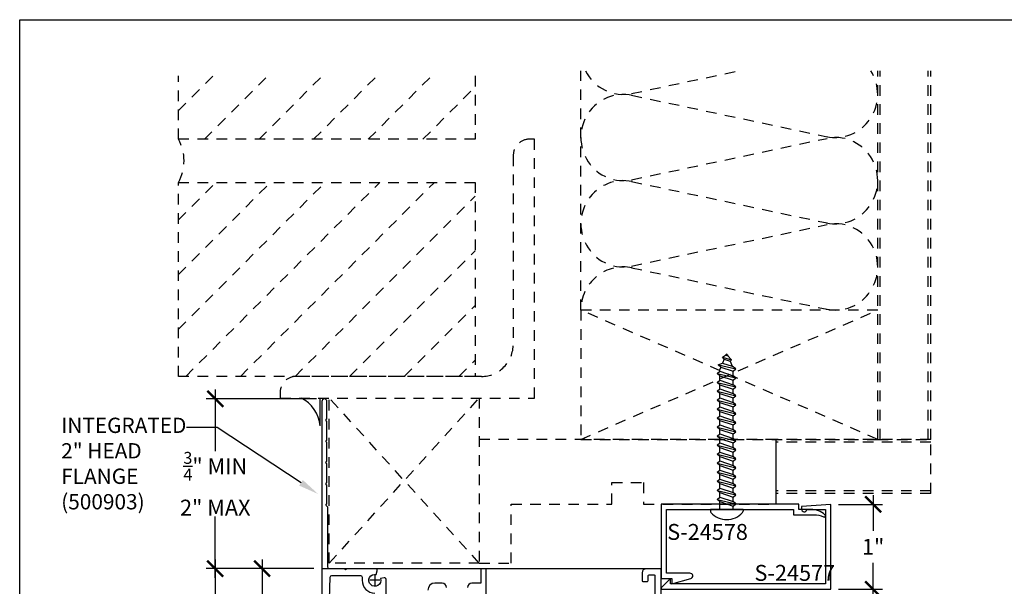
# Model space of a CAD drawing. Units: inches. Extents: x 0 to 214, y 0 to 37.
# Drawn here: x 112 to 123, y 31 to 37 of the extents above; entities that cross this region are included whole.
import ezdxf
from ezdxf import colors
from ezdxf.entities.mleader import LeaderData, LeaderLine
from ezdxf.math import Vec2, Vec3

# ---------------------------------------------------------------- set-up
doc = ezdxf.new("R2010")
doc.units = ezdxf.units.IN
doc.header["$MEASUREMENT"] = 0
doc.linetypes.add('HIDDEN2', pattern=[0.1875, 0.125, -0.0625])
for name, color, linetype in [('Arcadia-Dim', 4, 'Continuous'), ('Arcadia-Hidden', 1, 'HIDDEN2'), ('Arcadia-Profile', 5, 'Continuous'), ('Arcadia-Text', 3, 'Continuous')]:
    doc.layers.add(name, color=color, linetype=linetype)
doc.layers.add('Arcadia-Mview', color=6, linetype='Continuous', plot=False)
doc.styles.get("Standard").update_dxf_attribs({"font": 'arialn.TTF'})
doc.dimstyles.new('Arcadia-2', dxfattribs={"dimscale": 2, "dimtxt": 0.0938, "dimasz": 0.0938, "dimexe": 0.0546, "dimexo": 0.0469, "dimgap": 0.0469, "dimtad": 0, "dimtih": 1, "dimdec": 4, "dimrnd": 0.0625, "dimzin": 3, "dimdsep": 46, "dimlunit": 4, "dimtxsty": 'Standard', "dimblk": 'ARCHTICK', "dimcen": 0.0469, "dimdle": 0.0546, "dimclrd": 256, "dimclre": 256, "dimclrt": 256, "dimadec": 0, "dimazin": 0, "dimtfac": 0.75, "dimtix": 1, "dimtmove": 2, "dimatfit": 3, "dimfxl": 1, "dimtolj": 1, "dimtzin": 3, "dimlwd": -3, "dimlwe": -3, "dimarcsym": 0})

# ---------------------------------------------------------------- blocks, each defined once
blk = doc.blocks.new('Cross')
at = {"layer": 'Arcadia-Profile'}
for p, q in [((0.058, 0), (-0.058, 0)), ((0, 0.058), (0, -0.058))]:
    blk.add_line(p, q, dxfattribs=at)
blk = doc.blocks.new('_ArchTick')
at = {"color": 0, "linetype": 'ByBlock', "lineweight": -3, "const_width": 0.15}
blk.add_lwpolyline([(-0.5, -0.5), (0.5, 0.5)], dxfattribs=at)
blk = doc.blocks.new('*D158')
at = {"layer": 'Arcadia-Dim', "lineweight": -3}
for p, q in [((114.568, 30.96), (114.568, 30.038)), ((115.179, 30.851), (114.458, 30.851)), ((114.568, 28.741), (114.568, 29.663)), ((115.229, 28.851), (114.458, 28.851))]:
    blk.add_line(p, q, dxfattribs=at)
at = {"layer": 'Arcadia-Dim', "lineweight": -3, "xscale": 0.1876, "yscale": 0.1876, "zscale": 0.1876}
for p, rotation in [((114.568, 30.851), 90), ((114.568, 28.851), 270)]:
    blk.add_blockref('_ArchTick', p, dxfattribs=dict(at, rotation=rotation))
at = {"layer": 'Arcadia-Dim', "lineweight": -3, "insert": (114.568, 29.851), "char_height": 0.1876, "attachment_point": 5}
blk.add_mtext('\\A1;2"', dxfattribs=at)
blk = doc.blocks.new('*D159')
at = {"layer": 'Arcadia-Dim', "lineweight": -3}
for p, q in [((114.016, 30.96), (114.016, 29.58)), ((115.179, 30.851), (113.907, 30.851)), ((114.016, 27.678), (114.016, 29.058)), ((115.449, 27.788), (113.907, 27.788))]:
    blk.add_line(p, q, dxfattribs=at)
at = {"layer": 'Arcadia-Dim', "lineweight": -3, "xscale": 0.1876, "yscale": 0.1876, "zscale": 0.1876}
for p, rotation in [((114.016, 30.851), 90), ((114.016, 27.788), 270)]:
    blk.add_blockref('_ArchTick', p, dxfattribs=dict(at, rotation=rotation))
at = {"layer": 'Arcadia-Dim', "lineweight": -3, "insert": (114.016, 29.319), "char_height": 0.1876, "attachment_point": 5}
blk.add_mtext('\\A1;3{\\H0.75x;\\S1/16;}"', dxfattribs=at)
blk = doc.blocks.new('*D160')
at = {"layer": 'Arcadia-Dim', "lineweight": -3}
for p, q in [((114.016, 32.96), (114.016, 32.235)), ((115.209, 32.851), (113.907, 32.851)), ((114.016, 30.741), (114.016, 31.466)), ((115.179, 30.851), (113.907, 30.851))]:
    blk.add_line(p, q, dxfattribs=at)
at = {"layer": 'Arcadia-Dim', "lineweight": -3, "xscale": 0.1876, "yscale": 0.1876, "zscale": 0.1876}
for p, rotation in [((114.016, 32.851), 90), ((114.016, 30.851), 270)]:
    blk.add_blockref('_ArchTick', p, dxfattribs=dict(at, rotation=rotation))
at = {"layer": 'Arcadia-Dim', "lineweight": -3, "insert": (114.016, 31.851), "char_height": 0.1876, "attachment_point": 5}
blk.add_mtext('\\A1;{\\H0.75x;\\S3/4;}" MIN\\P2" MAX', dxfattribs=at)
blk = doc.blocks.new('*D143')
at = {"layer": 'Arcadia-Dim', "lineweight": -3}
for p, q in [((121.773, 31.717), (121.773, 31.296)), ((121.367, 31.608), (121.883, 31.608)), ((121.773, 30.499), (121.773, 30.92)), ((121.367, 30.608), (121.883, 30.608))]:
    blk.add_line(p, q, dxfattribs=at)
at = {"layer": 'Arcadia-Dim', "lineweight": -3, "xscale": 0.1876, "yscale": 0.1876, "zscale": 0.1876}
for p, rotation in [((121.773, 31.608), 90), ((121.773, 30.608), 270)]:
    blk.add_blockref('_ArchTick', p, dxfattribs=dict(at, rotation=rotation))
at = {"layer": 'Arcadia-Dim', "lineweight": -3, "insert": (121.773, 31.108), "char_height": 0.1876, "attachment_point": 5}
blk.add_mtext('\\A1;1"', dxfattribs=at)

msp = doc.modelspace()

# ---------------------------------------------------------------- linework, layer by layer
at = {"layer": 'Arcadia-Hidden'}
for p, q in [((118.32729, 33.89768), (118.32729, 36.71688)), ((118.92485, 36.44848), (120.1908, 36.71688)), ((121.82729, 32.37307), (121.82729, 36.71688)), ((121.85729, 32.37307), (121.85729, 36.71688)), ((122.42229, 32.37307), (122.42229, 36.71688)), ((122.45229, 32.37307), (122.45229, 36.71688)), ((113.58103, 35.91026), (113.58103, 36.65671)), ((113.58103, 36.24715), (113.99059, 36.65671)), ((113.88808, 35.91026), (114.63453, 36.65671)), ((114.53203, 35.91026), (115.27848, 36.65671)), ((115.17597, 35.91026), (115.92242, 36.65671)), ((115.81992, 35.91026), (116.56637, 36.65671)), ((117.08103, 36.65671), (117.08103, 35.91026)), ((116.46386, 35.91026), (117.08103, 36.52743)), ((118.92485, 36.42894), (121.2296, 35.9403)), ((117.08103, 35.91026), (113.58103, 35.91026)), ((117.78021, 35.91026), (117.71771, 35.91026)), ((117.78021, 32.86103), (117.78021, 35.91026)), ((118.92485, 35.43207), (121.2296, 35.92071)), ((117.53021, 35.71969), (117.53021, 33.49629)), ((118.92485, 35.41253), (121.2296, 34.92389)), ((113.58103, 35.40206), (117.08103, 35.40206)), ((113.58103, 33.11514), (113.58103, 35.40206)), ((113.58103, 34.95926), (114.02382, 35.40206)), ((113.58103, 34.31532), (114.66777, 35.40206)), ((113.58103, 33.67138), (115.31171, 35.40206)), ((113.66873, 33.11514), (115.95566, 35.40206)), ((114.31268, 33.11514), (116.5996, 35.40206)), ((117.08103, 35.40206), (117.08103, 33.11514)), ((114.95662, 33.11514), (117.08103, 35.23954)), ((118.92485, 34.41566), (121.2296, 34.9043)), ((115.60057, 33.11514), (117.08103, 34.5956)), ((118.92485, 34.39612), (121.2296, 33.90748)), ((116.24451, 33.11514), (117.08103, 33.95165)), ((118.32729, 32.37307), (121.82729, 33.89768)), ((121.82729, 32.37307), (118.32729, 33.89768)), ((121.82729, 33.89768), (118.32729, 33.89768)), ((118.32729, 33.89768), (118.32729, 32.37307)), ((121.82729, 32.37307), (121.82729, 33.89768)), ((116.88845, 33.11514), (117.08103, 33.30771)), ((117.08103, 33.11514), (113.58103, 33.11514)), ((117.15521, 33.11514), (114.96771, 33.11514)), ((114.78021, 32.92456), (114.78021, 32.86103)), ((114.78021, 32.86103), (117.78021, 32.86103)), ((115.361, 30.91534), (115.361, 32.86103)), ((115.361, 30.91534), (117.12932, 32.86103)), ((117.12932, 30.91534), (115.361, 32.86103)), ((117.12932, 32.86103), (117.12932, 30.91534)), ((120.62932, 32.37307), (117.12932, 32.37307)), ((118.32729, 32.37307), (121.82729, 32.37307)), ((122.45229, 32.37307), (120.62932, 32.37307)), ((120.62932, 31.73781), (120.62932, 32.37307)), ((120.62932, 31.61076), (120.62932, 32.37307)), ((122.45229, 32.34258), (120.62932, 32.34258)), ((121.82729, 32.37307), (122.45229, 32.37307)), ((122.45229, 31.73781), (122.45229, 32.37307)), ((118.69182, 31.61076), (118.69182, 31.86486)), ((118.69182, 31.86486), (119.06682, 31.86486)), ((119.06682, 31.86486), (119.06682, 31.61076)), ((122.45229, 31.76831), (120.62932, 31.76831)), ((122.45229, 31.73781), (120.62932, 31.73781)), ((117.50432, 30.91534), (117.50432, 31.61076)), ((117.50432, 31.61076), (118.69182, 31.61076)), ((119.06682, 31.61076), (120.62932, 31.61076)), ((117.12932, 30.91534), (115.361, 30.91534)), ((117.12932, 30.91534), (117.50432, 30.91534))]:
    msp.add_line(p, q, dxfattribs=at)
for centre, major_axis, start_param, end_param in [((118.82729, 36.94692), (0, 0.50821), 2.04052748, 3.3565075), ((121.32729, 36.43871), (0, 0.50821), 2.92694965, 5.29158759), ((118.82729, 35.93051), (0, 0.50821), -0.21491485, 3.3565075), ((113.14801, 35.65616), (0, 0.50821), 4.1887902, 5.23598776), ((117.71771, 35.71969), (0, 0.19058), 0, 1.57079633), ((121.32729, 35.4223), (0, 0.50821), 2.92694965, 6.49782831), ((118.82729, 34.9141), (0, 0.50821), -0.21491485, 3.3565075), ((121.32729, 34.40589), (0, 0.50821), 2.92694965, 6.49782831), ((118.82729, 33.89768), (0, 0.50821), -0.21491485, 1.57079633), ((117.15521, 33.49629), (0, 0.38115), 3.14159265, 4.71238898), ((114.96771, 32.92456), (0, 0.19058), 0, 1.57079633)]:
    msp.add_ellipse(centre, major_axis=major_axis, ratio=0.98385459, start_param=start_param, end_param=end_param, dxfattribs=at)
at = {"layer": 'Arcadia-Mview', "lineweight": -3}
msp.add_lwpolyline([(111.70991, 37.31833), (143.70991, 37.31833), (143.70991, 0), (111.70991, 0)], close=True, dxfattribs=at)
at = {"layer": 'Arcadia-Profile'}
for p, q in [((119.99719, 33.34317), (120.03376, 33.36742)), ((120.01529, 33.32048), (119.99719, 33.34317)), ((119.99719, 33.34317), (120.10527, 33.31071)), ((120.03463, 33.36961), (120.03376, 33.36742)), ((120.03376, 33.36742), (120.06148, 33.35802)), ((120.05692, 33.36961), (120.06148, 33.35802)), ((120.10527, 33.31071), (120.06148, 33.35802)), ((119.94694, 33.2532), (119.99682, 33.27354)), ((119.97834, 33.2266), (119.94694, 33.2532)), ((119.94875, 33.25394), (120.15461, 33.20412)), ((119.97834, 33.2266), (119.96619, 33.19572)), ((119.97834, 33.2266), (120.12321, 33.17752)), ((120.01529, 33.32048), (119.99682, 33.27354)), ((119.99682, 33.27354), (120.10979, 33.23526)), ((120.01529, 33.32048), (120.08564, 33.29664)), ((120.08564, 33.29664), (120.10527, 33.31071)), ((120.08564, 33.29664), (120.10979, 33.23526)), ((120.15461, 33.20412), (120.10979, 33.23526)), ((119.93479, 33.15092), (119.96619, 33.17752)), ((119.96619, 33.12432), (119.93479, 33.15092)), ((119.93479, 33.15092), (120.15461, 33.09772)), ((119.96619, 33.17752), (119.96619, 33.19572)), ((119.96619, 33.17752), (120.12321, 33.12432)), ((119.96619, 33.07112), (119.96619, 33.12432)), ((119.96619, 33.12432), (120.12321, 33.07112)), ((120.12321, 33.17752), (120.15461, 33.20412)), ((120.12321, 33.12432), (120.12321, 33.17752)), ((120.15461, 33.09772), (120.12321, 33.12432)), ((120.12321, 33.07112), (120.15461, 33.09772)), ((119.93479, 33.04452), (119.96619, 33.07112)), ((119.96619, 33.01792), (119.93479, 33.04452)), ((119.93479, 33.04452), (120.15461, 32.99133)), ((119.96619, 33.07112), (120.12321, 33.01792)), ((119.96619, 32.96853), (119.96619, 33.01792)), ((119.96619, 33.01792), (120.12321, 32.96473)), ((120.12321, 33.01792), (120.12321, 33.07112)), ((120.15461, 32.99133), (120.12321, 33.01792)), ((120.12321, 32.96473), (120.15461, 32.99133)), ((115.25376, 32.53161), (115.25376, 32.86103)), ((119.93479, 32.94193), (119.96619, 32.96853)), ((119.96619, 32.91533), (119.93479, 32.94193)), ((119.93479, 32.94193), (120.15461, 32.88873)), ((119.93479, 32.83553), (119.96619, 32.86213)), ((119.96619, 32.96853), (120.12321, 32.91533)), ((119.96619, 32.86213), (119.96619, 32.91533)), ((119.96619, 32.91533), (120.12321, 32.86213)), ((119.96619, 32.86213), (120.12321, 32.80894)), ((120.12321, 32.91533), (120.12321, 32.96473)), ((120.15461, 32.88873), (120.12321, 32.91533)), ((120.12321, 32.86213), (120.15461, 32.88873)), ((120.12321, 32.80894), (120.12321, 32.86213)), ((119.93479, 32.83553), (120.15461, 32.78234)), ((119.96619, 32.80894), (119.93479, 32.83553)), ((119.93479, 32.72914), (119.96619, 32.75574)), ((119.96619, 32.75574), (119.96619, 32.80894)), ((119.96619, 32.80894), (120.12321, 32.75574)), ((119.96619, 32.75574), (120.12321, 32.70254)), ((120.15461, 32.78234), (120.12321, 32.80894)), ((120.12321, 32.75574), (120.15461, 32.78234)), ((120.12321, 32.70254), (120.12321, 32.75574)), ((119.96619, 32.70254), (119.93479, 32.72914)), ((119.93479, 32.72914), (120.15461, 32.67594)), ((119.93586, 32.62309), (119.96727, 32.64968)), ((119.96619, 32.64934), (119.96619, 32.70254)), ((119.96619, 32.70254), (120.12321, 32.64934)), ((119.96727, 32.64968), (120.12428, 32.59649)), ((120.15461, 32.67594), (120.12321, 32.70254)), ((120.12321, 32.64934), (120.15461, 32.67594)), ((120.12321, 32.59615), (120.12321, 32.64934)), ((119.93533, 32.51749), (119.96673, 32.54409)), ((119.96673, 32.49089), (119.93533, 32.51749)), ((119.93533, 32.51749), (120.15515, 32.46429)), ((119.96727, 32.59649), (119.93586, 32.62309)), ((119.93586, 32.62309), (120.15568, 32.56989)), ((119.96673, 32.54409), (119.96673, 32.59694)), ((119.96673, 32.54409), (120.12375, 32.49089)), ((119.96727, 32.59649), (120.12428, 32.54329)), ((120.12375, 32.49089), (120.12375, 32.54347)), ((120.15568, 32.56989), (120.12428, 32.59649)), ((120.12428, 32.54329), (120.15568, 32.56989)), ((119.93533, 32.4111), (119.96673, 32.43769)), ((119.96673, 32.3845), (119.93533, 32.4111)), ((119.93533, 32.4111), (120.15515, 32.3579)), ((119.96673, 32.43769), (119.96673, 32.49089)), ((119.96673, 32.49089), (120.12375, 32.43769)), ((119.96673, 32.43769), (120.12375, 32.3845)), ((120.15515, 32.46429), (120.12375, 32.49089)), ((120.12375, 32.43769), (120.15515, 32.46429)), ((120.12375, 32.3845), (120.12375, 32.43769)), ((119.93533, 32.3047), (119.96673, 32.3313)), ((119.96673, 32.2781), (119.93533, 32.3047)), ((119.93533, 32.3047), (120.15515, 32.2515)), ((119.96673, 32.3313), (119.96673, 32.3845)), ((119.96673, 32.3845), (120.12375, 32.3313)), ((119.96673, 32.3313), (120.12375, 32.2781)), ((119.96673, 32.2249), (119.96673, 32.2781)), ((119.96673, 32.2781), (120.12375, 32.2249)), ((120.15515, 32.3579), (120.12375, 32.3845)), ((120.12375, 32.3313), (120.15515, 32.3579)), ((120.12375, 32.2781), (120.12375, 32.3313)), ((120.15515, 32.2515), (120.12375, 32.2781)), ((119.93533, 32.1983), (119.96673, 32.2249)), ((119.96673, 32.17171), (119.93533, 32.1983)), ((119.93533, 32.1983), (120.15515, 32.14511)), ((119.96619, 32.22445), (119.96619, 32.239)), ((119.96619, 32.11931), (119.96619, 32.17216)), ((119.96673, 32.2249), (120.12375, 32.17171)), ((119.96673, 32.17171), (120.12375, 32.11851)), ((120.12375, 32.2249), (120.15515, 32.2515)), ((120.12375, 32.17171), (120.12375, 32.2249)), ((120.15515, 32.14511), (120.12375, 32.17171)), ((119.93479, 32.09271), (119.96619, 32.11931)), ((119.96619, 32.06611), (119.93479, 32.09271)), ((119.93479, 32.09271), (120.15461, 32.03951)), ((119.96619, 32.11931), (120.12321, 32.06611)), ((119.96619, 32.01291), (119.96619, 32.06611)), ((119.96619, 32.06611), (120.12321, 32.01291)), ((120.12321, 32.06611), (120.12321, 32.11869)), ((120.15461, 32.03951), (120.12321, 32.06611)), ((120.12375, 32.11851), (120.15515, 32.14511)), ((119.93479, 31.98631), (119.96619, 32.01291)), ((119.96619, 31.95972), (119.93479, 31.98631)), ((119.93479, 31.98631), (120.15461, 31.93312)), ((119.96619, 32.01291), (120.12321, 31.95972)), ((119.96619, 31.90652), (119.96619, 31.95972)), ((119.96619, 31.95972), (120.12321, 31.90652)), ((120.12321, 32.01291), (120.15461, 32.03951)), ((120.12321, 31.95972), (120.12321, 32.01229)), ((120.15461, 31.93312), (120.12321, 31.95972)), ((120.12321, 31.90652), (120.15461, 31.93312)), ((119.93479, 31.87992), (119.96619, 31.90652)), ((119.96619, 31.85332), (119.93479, 31.87992)), ((119.93479, 31.87992), (120.15461, 31.82672)), ((119.96619, 31.90652), (120.12321, 31.85332)), ((119.96619, 31.80012), (119.96619, 31.85332)), ((119.96619, 31.85332), (120.12321, 31.80012)), ((120.12321, 31.85332), (120.12321, 31.90652)), ((120.15461, 31.82672), (120.12321, 31.85332)), ((120.12321, 31.80012), (120.15461, 31.82672)), ((119.93479, 31.77352), (119.96619, 31.80012)), ((119.96619, 31.74693), (119.93479, 31.77352)), ((119.93479, 31.77352), (120.15461, 31.72033)), ((119.96566, 31.69327), (119.96566, 31.70783)), ((119.96619, 31.80012), (120.12321, 31.74693)), ((119.96619, 31.69373), (119.96619, 31.74693)), ((119.96619, 31.74693), (120.12321, 31.69373)), ((120.12321, 31.74693), (120.12321, 31.80012)), ((120.15461, 31.72033), (120.12321, 31.74693)), ((120.12321, 31.69373), (120.15461, 31.72033)), ((119.93479, 31.66713), (119.96619, 31.69373)), ((119.96619, 31.64053), (119.93479, 31.66713)), ((119.93479, 31.66713), (120.15461, 31.61393)), ((119.96566, 31.54774), (119.96566, 31.64098)), ((119.96619, 31.69373), (120.12321, 31.64053)), ((119.96619, 31.64053), (120.12321, 31.58733)), ((120.12267, 31.54774), (120.12267, 31.58751)), ((120.12321, 31.64053), (120.12321, 31.69373)), ((120.15461, 31.61393), (120.12321, 31.64053)), ((120.12321, 31.58733), (120.15461, 31.61393)), ((119.85419, 31.54774), (119.85419, 31.52789)), ((120.24059, 31.54774), (120.24059, 31.52789))]:
    msp.add_line(p, q, dxfattribs=at)
at = {"layer": 'Arcadia-Profile', "linetype": 'Continuous'}
msp.add_line((120.24059, 31.54774), (119.85419, 31.54774), dxfattribs=at)
at = {"layer": 'Arcadia-Profile', "lineweight": -3}
msp.add_line((119.27294, 30.85051), (115.27278, 30.85051), dxfattribs=at)
for points in [[(116.03094, 30.43051), (116.03094, 30.72425, 0.49314543), (116.00576, 30.74357), (115.96588, 30.73288, -3.73205081), (115.91503, 30.78197), (115.92664, 30.82533, 0.49314543), (115.90733, 30.85051), (115.56856, 30.85051), (115.55356, 30.83551), (115.53856, 30.85051), (115.36294, 30.85051, -0.41421356), (115.34294, 30.87051), (115.34294, 31.57551), (115.31794, 31.60051), (115.33294, 31.61551), (115.33294, 31.83551), (115.31794, 31.85051), (115.33294, 31.86551), (115.33294, 32.08551), (115.31794, 32.10051), (115.33294, 32.11551), (115.33294, 32.33543), (115.31794, 32.35043), (115.33294, 32.36543), (115.33294, 32.58551), (115.31794, 32.60051), (115.33294, 32.61551), (115.33294, 32.82051, 1), (115.27294, 32.82051), (115.27294, 28.90051, 0.41421356)], [(115.35246, 30.10051), (115.37235, 30.75112, -0.40528969), (115.39234, 30.77051), (115.72726, 30.77051, -0.41421356), (115.74726, 30.75051), (115.74726, 30.71339, 0.41421356), (115.89794, 30.56271)], [(117.21044, 30.26202), (117.21044, 30.85051), (117.14794, 30.85051), (117.14794, 30.68051), (117.04169, 30.68051, 0.41421356), (116.99169, 30.63051)], [(119.27294, 28.90051), (119.27294, 30.85051), (119.09894, 30.85051, 0.41421356), (119.04894, 30.80051), (119.04894, 30.71051, 0.41421356), (119.05894, 30.70051), (119.11094, 30.70051, 0.41421356), (119.12094, 30.71051), (119.12094, 30.76851, -0.41421356), (119.13094, 30.77851), (119.19094, 30.77851, -0.41421356), (119.20094, 30.76851), (119.20094, 30.43251, -0.41421356)], [(116.74169, 30.63051, 0.41421356), (116.69169, 30.68051), (116.60544, 30.68051, 0.41421356), (116.52294, 30.59801)]]:
    msp.add_lwpolyline(points, format="xyb", dxfattribs=at)
at = {"layer": 'Arcadia-Profile'}
for points in [[(119.62226, 30.73387, 0.87746413), (119.61382, 30.79776), (119.33494, 30.79776), (119.33494, 31.54876), (120.83594, 31.54876), (120.83594, 31.48676), (121.0749, 31.48676, -0.11756971), (121.1877, 31.45987, 0.87813595), (121.20515, 31.4855, 0.18385793), (121.03894, 31.54876), (120.89794, 31.54876), (120.89794, 31.61076), (119.27294, 31.61076), (119.27294, 30.73576), (119.39794, 30.73576), (119.39794, 30.67376), (119.62226, 30.73387)], [(120.92938, 31.55123, 0.92211035), (120.99098, 31.54623), (121.21138, 31.54623), (121.21138, 30.67023), (119.38238, 30.67023), (119.38238, 30.73323), (119.2763, 30.62714, 0.67535997), (119.28396, 30.60823), (121.27338, 30.60823), (121.27338, 31.60823), (120.92938, 31.58223), (120.92938, 31.55123)]]:
    msp.add_lwpolyline(points, format="xyb", close=True, dxfattribs=at)
for centre, major_axis, start_param, end_param in [((120.04577, 33.36508), (0, 0.0122), -1.19028995, 1.19028995), ((114.85547, 32.49413), (0, 0.40656), -1.4784751, -0.44537485), ((119.87819, 31.52789), (0, 0.02439), 1.57079633, 2.32733474), ((120.04739, 31.69022), (0, 0.26088), 2.32733474, 3.95585057), ((120.21659, 31.52789), (0, 0.02439), 3.95585057, 4.71238898)]:
    msp.add_ellipse(centre, major_axis=major_axis, ratio=0.98385459, start_param=start_param, end_param=end_param, dxfattribs=at)

# ---------------------------------------------------------------- block references
msp.add_blockref('Cross', (115.89794, 30.71339), dxfattribs=at)

# ---------------------------------------------------------------- texts
at = {"layer": 'Arcadia-Text', "lineweight": -3}
for s, p in [('S-24578', (119.34563, 31.18984)), ('S-24577', (120.37449, 30.70731))]:
    msp.add_text(s, height=0.1875, dxfattribs=at).set_placement(p)

# ---------------------------------------------------------------- dimensions: what is measured, and where the dimension line sits
at = {"layer": 'Arcadia-Dim', "lineweight": -3}
dim = msp.add_linear_dim(base=(114.0164, 32.85051), p1=(115.27278, 30.85051), p2=(115.30294, 32.85051), angle=270, text='{\\H0.75x;\\S3/4;}" MIN\\P2" MAX', dimstyle='Arcadia-2', dxfattribs=at)
dim.commit()
dim.dimension.update_dxf_attribs({"geometry": '*D160', "text_midpoint": (114.0164, 31.85051)})
for base, p1, p2, picture, middle in [((121.77338, 31.60823), (121.27338, 30.60823), (121.27338, 31.60823), '*D143', (121.77338, 31.10823)), ((114.0164, 27.78751), (115.27278, 30.85051), (115.54278, 27.78751), '*D159', (114.0164, 29.31901)), ((114.56763, 28.85051), (115.27278, 30.85051), (115.32278, 28.85051), '*D158', (114.56763, 29.85051))]:
    dim = msp.add_linear_dim(base=base, p1=p1, p2=p2, angle=90, dimstyle='Arcadia-2', dxfattribs=at)
    dim.commit()
    dim.dimension.update_dxf_attribs({"geometry": picture, "text_midpoint": middle})

# ---------------------------------------------------------------- leaders
at = {"layer": 'Arcadia-Text'}
ml = msp.add_multileader_mtext('Standard', dxfattribs=at)
ml.set_content('\\A1;INTEGRATED \\P2" HEAD\\PFLANGE\\P(500903)', color=256)
ml.set_leader_properties()
ml.build(insert=Vec2(0, 0))
ml.multileader.update_dxf_attribs({"dogleg_length": 0.36, "arrow_head_size": 0.24})
ctx = ml.context
ctx.base_point, ctx.char_height, ctx.arrow_head_size, ctx.landing_gap_size, ctx.plane_origin = Vec3(112.0194, 32.51285), 0.18, 0.24, 0.18, Vec3(109.79645, 35.57308)
notes = []
notes.append((ctx, [(1, (1, 1, 0), (114.03722, 32.51285), (-1, 0), 0.36, [(0, [(115.22777, 31.73063)], 0, [])])]))
ctx.mtext.insert, ctx.mtext.flow_direction = Vec3(112.1994, 32.62931), 5
for ctx, leaders in notes:
    for number, flags, end, landing, length, lines in leaders:
        leader = LeaderData()
        leader.index, (leader.has_last_leader_line, leader.has_dogleg_vector, leader.attachment_direction) = number, flags
        leader.last_leader_point, leader.dogleg_vector, leader.dogleg_length = Vec3(end), Vec3(landing), length
        for number, points, colour, breaks in lines:
            line = LeaderLine()
            line.index, line.vertices, line.color, line.breaks = number, Vec3.list(points), colors.encode_raw_color(colour), breaks
            leader.lines.append(line)
        ctx.leaders.append(leader)

doc.saveas('drawing.dxf')
